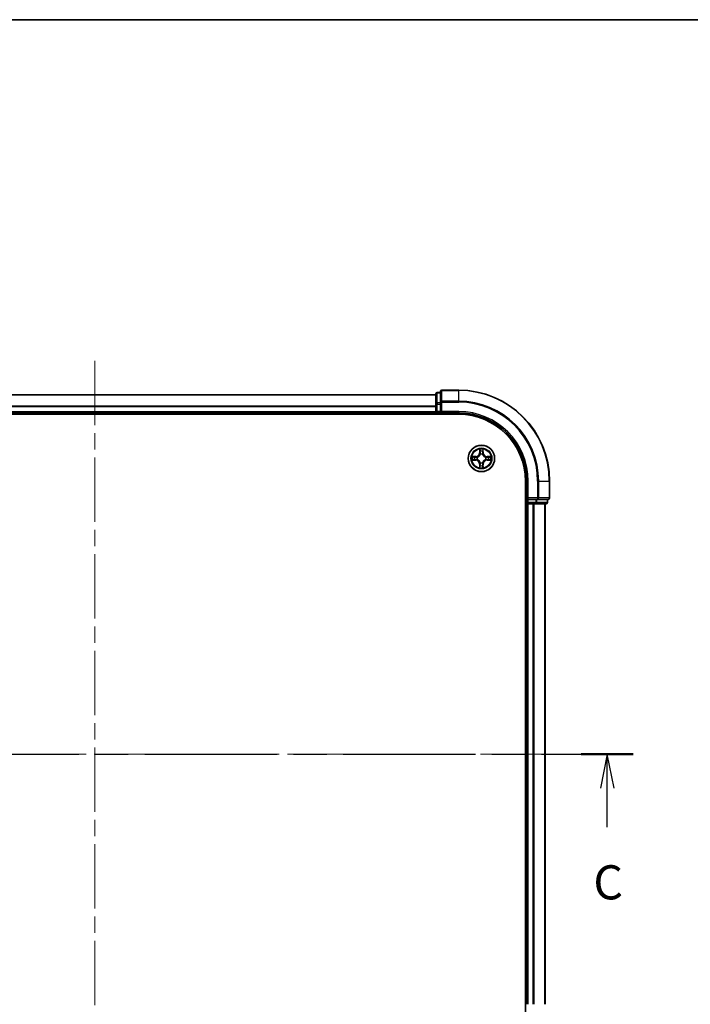
# Model space of a CAD drawing. Units: millimetres. Extents: x 36 to 5375, y 20 to 863.
# Drawn here: x 1473 to 1621, y 647 to 863 of the extents above; entities that cross this region are included whole.
import ezdxf

# ---------------------------------------------------------------- set-up
doc = ezdxf.new("R2010")
doc.units = ezdxf.units.MM
doc.header["$LTSCALE"] = 2.5
doc.linetypes.add('CHAIN', pattern=[0.3543, 0.2362, -0.0295, 0.0591, -0.0295])
for name, color, linetype, lineweight in [('Border (ISO)', 7, 'Continuous', 35), ('Centerline (ISO)', 131, 'Continuous', 18), ('Section Line (ISO)', 7, 'CHAIN', 25), ('Visible (ISO)', 7, 'Continuous', 35), ('Visible Narrow (ISO)', 7, 'Continuous', 25)]:
    doc.layers.add(name, color=color, linetype=linetype, lineweight=lineweight)
doc.styles.add('Note Text (TK)', font='MS PGothic.ttf')

# ---------------------------------------------------------------- blocks, each defined once
blk = doc.blocks.new('図面枠 tk図枠')
at = {"layer": 'Border (ISO)'}
blk.add_line((14.5, 289), (405.5, 289), dxfattribs=at)
blk = doc.blocks.new('2dTransSection14')
at = {"layer": 'Section Line (ISO)', "linetype": 'CHAIN', "ltscale": 16.41641}
blk.add_line((129.941, 235.185), (209.37, 235.185), dxfattribs=at)
at = {"layer": 'Section Line (ISO)', "linetype": 'Continuous', "lineweight": 50}
for p, q in [((129.941, 235.185), (133.757, 235.185)), ((205.553, 235.185), (209.37, 235.185))]:
    blk.add_line(p, q, dxfattribs=at)
at = {"layer": 'Section Line (ISO)', "linetype": 'Continuous'}
for p, q in [((131.849, 235.185), (131.349, 232.685)), ((131.849, 232.685), (131.849, 235.185)), ((132.349, 232.685), (131.849, 235.185)), ((207.461, 235.185), (206.961, 232.685)), ((207.461, 232.685), (207.461, 235.185)), ((207.961, 232.685), (207.461, 235.185)), ((131.849, 229.833), (131.849, 232.685)), ((207.461, 229.833), (207.461, 232.685))]:
    blk.add_line(p, q, dxfattribs=at)
at = {"layer": 'Section Line (ISO)', "char_height": 2.5, "attachment_point": 7, "style": 'Note Text (TK)'}
for insert in [(130.83, 223.76), (206.443, 223.76)]:
    blk.add_mtext('C', dxfattribs=dict(at, insert=insert))

msp = doc.modelspace()

# ---------------------------------------------------------------- linework, layer by layer
at = {"layer": 'Centerline (ISO)', "linetype": 'CHAIN', "ltscale": 23.990969}
for p, q in [((1489.965, 788.009), (1489.965, 615.1017)), ((1383.5345, 701.5553), (1596.3955, 701.5553))]:
    msp.add_line(p, q, dxfattribs=at)
at = {"layer": 'Visible (ISO)'}
for p, q in [((1569.965, 781.5553), (1566.265, 781.5553)), ((1414.965, 780.5553), (1564.965, 780.5553)), ((1564.965, 780.7553), (1564.965, 778.514)), ((1565.965, 781.0553), (1565.265, 781.0553)), ((1565.965, 781.2553), (1565.965, 778.9148)), ((1564.965, 778.514), (1564.965, 776.8553)), ((1565.965, 778.9148), (1565.965, 778.514)), ((1565.965, 776.8553), (1565.965, 778.514)), ((1409.965, 776.2553), (1569.965, 776.2553)), ((1414.965, 776.5553), (1564.965, 776.5553)), ((1564.965, 776.5553), (1564.965, 776.8553)), ((1564.965, 776.5553), (1564.965, 776.2553)), ((1565.265, 776.5553), (1565.965, 776.5553)), ((1565.965, 776.5553), (1566.265, 776.8553)), ((1565.965, 776.8553), (1565.965, 776.5553)), ((1565.965, 776.5553), (1569.965, 776.5553)), ((1584.665, 761.5553), (1584.665, 641.5553)), ((1584.965, 761.5553), (1584.965, 757.5553)), ((1589.965, 757.8553), (1589.965, 761.5553)), ((1585.265, 757.8553), (1584.965, 757.5553)), ((1584.665, 756.5553), (1584.965, 756.5553)), ((1584.965, 757.5553), (1584.965, 756.8553)), ((1584.965, 757.5553), (1585.265, 757.5553)), ((1585.265, 756.5553), (1584.965, 756.5553)), ((1584.965, 646.5553), (1584.965, 756.5553)), ((1586.9236, 757.5553), (1585.265, 757.5553)), ((1585.265, 756.5553), (1586.3245, 756.5553)), ((1586.5481, 756.5553), (1586.3245, 756.5553)), ((1586.5481, 756.5553), (1586.9236, 756.5553)), ((1586.9236, 757.5553), (1587.3245, 757.5553)), ((1586.9236, 756.5553), (1589.165, 756.5553)), ((1587.3245, 757.5553), (1589.665, 757.5553)), ((1588.965, 646.5553), (1588.965, 756.5553)), ((1589.465, 756.8553), (1589.465, 757.5553))]:
    msp.add_line(p, q, dxfattribs=at)
msp.add_circle((1574.965, 766.5553), 2.9, dxfattribs=at)
for centre, radius, start, end in [((1566.265, 781.2553), 0.3, 90, 180), ((1569.965, 761.5553), 20, 0, 90), ((1565.265, 780.7553), 0.3, 90, 180), ((1565.265, 776.8553), 0.3, 180, 270), ((1569.965, 761.5553), 15, 0, 90), ((1569.965, 761.5553), 14.7, 0, 90), ((1574.965, 766.5553), 1.2295, 169.186733, 169.187283), ((1574.965, 766.5553), 1.2295, 190.812717, 190.813267), ((1574.965, 766.5553), 1.2295, 167.061604, 167.063405), ((1574.965, 766.5553), 1.2295, 192.936595, 192.938396), ((1574.965, 766.5553), 1.2295, 102.936595, 102.938396), ((1574.965, 766.5553), 1.2295, 100.812717, 100.813267), ((1574.965, 766.5553), 1.2295, 79.186733, 79.187283), ((1574.965, 766.5553), 1.2295, 77.061604, 77.063405), ((1574.965, 766.5553), 1.2295, 12.936595, 12.938396), ((1574.965, 766.5553), 1.2295, 347.061604, 347.063405), ((1574.965, 766.5553), 1.2295, 10.812717, 10.813267), ((1574.965, 766.5553), 1.2295, 349.186733, 349.187283), ((1574.965, 766.5553), 1.2295, 257.061604, 257.063405), ((1574.965, 766.5553), 1.2295, 259.186733, 259.187283), ((1574.965, 766.5553), 1.2295, 280.812717, 280.813267), ((1574.965, 766.5553), 1.2295, 282.936595, 282.938396), ((1589.665, 757.8553), 0.3, 270, 0), ((1585.265, 756.8553), 0.3, 180, 270), ((1589.165, 756.8553), 0.3, 270, 0)]:
    msp.add_arc(centre, radius, start, end, dxfattribs=at)
for points, knots in [([(1574.6645, 768.3141), (1574.6624, 768.3954), (1574.6164, 768.4866), (1574.5754, 768.5762), (1574.575, 768.5771), (1574.5746, 768.5781)], [0, 0, 0, 0, 0.0320559737, 0.0320559737, 0.0323943032, 0.0323943032, 0.0323943032, 0.0323943032]), ([(1574.5746, 768.5781), (1574.5748, 768.577), (1574.575, 768.576), (1574.5772, 768.5656), (1574.5791, 768.5562), (1574.5811, 768.5468)], [-0.03239430317, -0.03239430317, -0.03239430317, -0.03239430317, -0.03205597372, -0.03205597372, -0.02897275834, -0.02897275834, -0.02897275834, -0.02897275834]), ([(1575.3555, 768.5781), (1575.355, 768.5771), (1575.3546, 768.5762), (1575.3538, 768.5746), (1575.3535, 768.5739), (1575.3532, 768.5733)], [-0.000338329447, -0.000338329447, -0.000338329447, -0.000338329447, 0, 0, 0.000241517914, 0.000241517914, 0.000241517914, 0.000241517914]), ([(1575.3544, 768.5729), (1575.3545, 768.5736), (1575.3547, 768.5743), (1575.355, 768.576), (1575.3552, 768.577), (1575.3555, 768.5781)], [-0.000230599076, -0.000230599076, -0.000230599076, -0.000230599076, 0, 0, 0.000338329447, 0.000338329447, 0.000338329447, 0.000338329447]), ([(1572.9475, 766.9447), (1572.9468, 766.9449), (1572.9461, 766.945), (1572.9443, 766.9454), (1572.9433, 766.9456), (1572.9423, 766.9458)], [-0.000230599076, -0.000230599076, -0.000230599076, -0.000230599076, 0, 0, 0.000338329447, 0.000338329447, 0.000338329447, 0.000338329447]), ([(1572.9423, 766.9458), (1572.9432, 766.9454), (1572.9442, 766.9449), (1572.9458, 766.9442), (1572.9464, 766.9439), (1572.9471, 766.9436)], [-0.000338329447, -0.000338329447, -0.000338329447, -0.000338329447, 0, 0, 0.000241517914, 0.000241517914, 0.000241517914, 0.000241517914]), ([(1573.2063, 766.2548), (1573.1249, 766.2528), (1573.0337, 766.2068), (1572.9442, 766.1658), (1572.9432, 766.1653), (1572.9423, 766.1649)], [0, 0, 0, 0, 0.0320559737, 0.0320559737, 0.0323943032, 0.0323943032, 0.0323943032, 0.0323943032]), ([(1576.7237, 766.8559), (1576.8051, 766.8579), (1576.8963, 766.9039), (1576.9859, 766.9449), (1576.9868, 766.9454), (1576.9877, 766.9458)], [0, 0, 0, 0, 0.0320559737, 0.0320559737, 0.0323943032, 0.0323943032, 0.0323943032, 0.0323943032]), ([(1576.9877, 766.9458), (1576.9867, 766.9456), (1576.9857, 766.9454), (1576.9753, 766.9432), (1576.9658, 766.9412), (1576.9564, 766.9392)], [-0.03239430317, -0.03239430317, -0.03239430317, -0.03239430317, -0.03205597372, -0.03205597372, -0.02897275834, -0.02897275834, -0.02897275834, -0.02897275834]), ([(1572.9423, 766.1649), (1572.9433, 766.1651), (1572.9443, 766.1653), (1572.9548, 766.1675), (1572.9642, 766.1695), (1572.9736, 766.1715)], [-0.03239430317, -0.03239430317, -0.03239430317, -0.03239430317, -0.03205597372, -0.03205597372, -0.02897275834, -0.02897275834, -0.02897275834, -0.02897275834]), ([(1574.5756, 764.5378), (1574.5755, 764.5371), (1574.5754, 764.5364), (1574.575, 764.5347), (1574.5748, 764.5337), (1574.5746, 764.5326)], [-0.000230599076, -0.000230599076, -0.000230599076, -0.000230599076, 0, 0, 0.000338329447, 0.000338329447, 0.000338329447, 0.000338329447]), ([(1574.5746, 764.5326), (1574.575, 764.5336), (1574.5754, 764.5345), (1574.5762, 764.5361), (1574.5765, 764.5368), (1574.5768, 764.5374)], [-0.000338329447, -0.000338329447, -0.000338329447, -0.000338329447, 0, 0, 0.000241517914, 0.000241517914, 0.000241517914, 0.000241517914]), ([(1575.2655, 764.7966), (1575.2676, 764.7153), (1575.3136, 764.6241), (1575.3546, 764.5345), (1575.355, 764.5336), (1575.3555, 764.5326)], [0, 0, 0, 0, 0.0320559737, 0.0320559737, 0.0323943032, 0.0323943032, 0.0323943032, 0.0323943032]), ([(1575.3555, 764.5326), (1575.3552, 764.5337), (1575.355, 764.5347), (1575.3528, 764.5451), (1575.3509, 764.5545), (1575.3489, 764.5639)], [-0.03239430317, -0.03239430317, -0.03239430317, -0.03239430317, -0.03205597372, -0.03205597372, -0.02897275834, -0.02897275834, -0.02897275834, -0.02897275834]), ([(1576.9825, 766.166), (1576.9832, 766.1658), (1576.9839, 766.1657), (1576.9857, 766.1653), (1576.9867, 766.1651), (1576.9877, 766.1649)], [-0.000230599076, -0.000230599076, -0.000230599076, -0.000230599076, 0, 0, 0.000338329447, 0.000338329447, 0.000338329447, 0.000338329447]), ([(1576.9877, 766.1649), (1576.9868, 766.1653), (1576.9859, 766.1658), (1576.9843, 766.1665), (1576.9836, 766.1668), (1576.9829, 766.1671)], [-0.000338329447, -0.000338329447, -0.000338329447, -0.000338329447, 0, 0, 0.000241517914, 0.000241517914, 0.000241517914, 0.000241517914])]:
    msp.add_open_spline(points, degree=3, knots=knots, dxfattribs=at)
for points in [[(1574.5811, 768.5468), (1574.5997, 768.4582), (1574.6184, 768.3684), (1574.6193, 768.2877)], [(1576.9564, 766.9392), (1576.8679, 766.9206), (1576.778, 766.902), (1576.6974, 766.901)], [(1572.9736, 766.1715), (1573.0622, 766.1901), (1573.152, 766.2087), (1573.2326, 766.2097)], [(1575.3489, 764.5639), (1575.3303, 764.6525), (1575.3116, 764.7423), (1575.3107, 764.823)]]:
    msp.add_open_spline(points, degree=3, dxfattribs=at)
at = {"layer": 'Visible Narrow (ISO)'}
for p, q in [((1566.265, 781.5553), (1566.265, 781.4858)), ((1566.265, 779.1453), (1566.265, 781.4858)), ((1566.265, 781.4858), (1569.965, 781.4858)), ((1569.965, 781.4858), (1569.965, 781.5553)), ((1569.965, 779.1453), (1569.965, 781.4858)), ((1414.965, 780.509), (1564.965, 780.509)), ((1565.265, 781.0553), (1565.265, 780.9858)), ((1565.265, 778.7444), (1565.265, 780.9858)), ((1565.265, 780.9858), (1565.965, 780.9858)), ((1414.965, 778.1153), (1564.965, 778.1153)), ((1414.965, 777.9617), (1564.965, 777.9617)), ((1564.965, 778.514), (1565.265, 778.514)), ((1565.265, 778.7444), (1565.265, 778.514)), ((1565.965, 778.7444), (1565.265, 778.7444)), ((1565.265, 776.8553), (1565.265, 778.514)), ((1565.265, 778.514), (1565.965, 778.514)), ((1565.965, 778.9148), (1566.265, 778.9148)), ((1566.265, 779.1453), (1566.265, 778.9148)), ((1569.965, 779.1453), (1566.265, 779.1453)), ((1566.265, 778.9148), (1569.965, 778.9148)), ((1566.265, 776.8553), (1566.265, 778.9148)), ((1569.965, 779.1453), (1569.965, 778.9148)), ((1414.965, 776.8553), (1564.965, 776.8553)), ((1564.965, 776.8553), (1565.265, 776.8553)), ((1565.265, 776.8553), (1565.265, 776.5553)), ((1565.965, 776.8553), (1565.265, 776.8553)), ((1565.265, 776.2553), (1565.265, 776.5553)), ((1569.965, 776.8553), (1566.265, 776.8553)), ((1569.965, 776.8553), (1569.965, 776.5553)), ((1574.5746, 768.5781), (1574.561, 767.7985)), ((1575.3691, 767.7985), (1575.3555, 768.5781)), ((1573.7218, 766.9594), (1572.9423, 766.9458)), ((1573.2326, 766.901), (1573.7227, 766.9096)), ((1573.7239, 766.837), (1573.422, 766.8856)), ((1573.422, 766.2251), (1573.7239, 766.2737)), ((1573.7227, 766.9096), (1573.7218, 766.9594)), ((1573.7227, 766.9096), (1573.7239, 766.837)), ((1573.7227, 766.2011), (1573.7239, 766.2737)), ((1574.0281, 766.8019), (1574.0487, 766.7964)), ((1574.0487, 766.3142), (1574.0281, 766.3088)), ((1574.6108, 767.7977), (1574.561, 767.7985)), ((1574.6108, 767.7977), (1574.6193, 768.2877)), ((1574.6108, 767.7977), (1574.6834, 767.7964)), ((1574.6347, 768.0983), (1574.6834, 767.7964)), ((1574.7239, 767.4716), (1574.7185, 767.4923)), ((1575.2115, 767.4923), (1575.2061, 767.4716)), ((1575.2466, 767.7964), (1575.2953, 768.0983)), ((1575.3193, 767.7977), (1575.2466, 767.7964)), ((1575.3107, 768.2877), (1575.3193, 767.7977)), ((1575.3193, 767.7977), (1575.3691, 767.7985)), ((1575.8813, 766.7964), (1575.9019, 766.8019)), ((1575.9019, 766.3088), (1575.8813, 766.3142)), ((1576.2073, 766.9096), (1576.2061, 766.837)), ((1576.508, 766.8856), (1576.2061, 766.837)), ((1576.2061, 766.2737), (1576.508, 766.2251)), ((1576.2073, 766.2011), (1576.2061, 766.2737)), ((1576.2073, 766.9096), (1576.2082, 766.9594)), ((1576.2073, 766.9096), (1576.6974, 766.901)), ((1576.9877, 766.9458), (1576.2082, 766.9594)), ((1572.9423, 766.1649), (1573.7218, 766.1513)), ((1573.7227, 766.2011), (1573.2326, 766.2097)), ((1573.7227, 766.2011), (1573.7218, 766.1513)), ((1574.6108, 765.313), (1574.561, 765.3121)), ((1574.561, 765.3121), (1574.5746, 764.5326)), ((1574.6108, 765.313), (1574.6834, 765.3143)), ((1574.6193, 764.823), (1574.6108, 765.313)), ((1574.6834, 765.3143), (1574.6347, 765.0124)), ((1574.7185, 765.6184), (1574.7239, 765.6391)), ((1575.2061, 765.6391), (1575.2115, 765.6184)), ((1575.2953, 765.0124), (1575.2466, 765.3143)), ((1575.3193, 765.313), (1575.2466, 765.3143)), ((1575.3193, 765.313), (1575.3107, 764.823)), ((1575.3193, 765.313), (1575.3691, 765.3121)), ((1575.3555, 764.5326), (1575.3691, 765.3121)), ((1576.6974, 766.2097), (1576.2073, 766.2011)), ((1576.2073, 766.2011), (1576.2082, 766.1513)), ((1576.2082, 766.1513), (1576.9877, 766.1649)), ((1585.265, 761.5553), (1584.965, 761.5553)), ((1585.265, 757.8553), (1585.265, 761.5553)), ((1587.3245, 761.5553), (1587.3245, 757.8553)), ((1587.555, 761.5553), (1587.3245, 761.5553)), ((1587.555, 757.8553), (1587.555, 761.5553)), ((1587.555, 761.5553), (1589.8955, 761.5553)), ((1589.8955, 761.5553), (1589.8955, 757.8553)), ((1589.8955, 761.5553), (1589.965, 761.5553)), ((1587.3245, 757.8553), (1585.265, 757.8553)), ((1587.3245, 757.8553), (1587.3245, 757.5553)), ((1587.3245, 757.8553), (1587.555, 757.8553)), ((1589.8955, 757.8553), (1587.555, 757.8553)), ((1589.8955, 757.8553), (1589.965, 757.8553)), ((1584.965, 756.8553), (1584.665, 756.8553)), ((1584.965, 756.8553), (1585.265, 756.8553)), ((1585.265, 756.8553), (1585.265, 757.5553)), ((1585.265, 756.8553), (1585.265, 756.5553)), ((1586.9236, 756.8553), (1585.265, 756.8553)), ((1585.265, 646.5553), (1585.265, 756.5553)), ((1586.3245, 646.5553), (1586.3245, 756.5553)), ((1586.555, 646.5553), (1586.555, 756.5553)), ((1586.9236, 757.5553), (1586.9236, 756.8553)), ((1586.9236, 756.8553), (1586.9236, 756.5553)), ((1586.9236, 756.8553), (1587.1541, 756.8553)), ((1587.1541, 756.8553), (1587.1541, 757.5553)), ((1589.3955, 756.8553), (1587.1541, 756.8553)), ((1588.8955, 646.5553), (1588.8955, 756.5553)), ((1589.3955, 757.5553), (1589.3955, 756.8553)), ((1589.3955, 756.8553), (1589.465, 756.8553))]:
    msp.add_line(p, q, dxfattribs=at)
for radius in [2.8677, 2.3092, 2.1415]:
    msp.add_circle((1574.965, 766.5553), radius, dxfattribs=at)
for centre, radius, start, end in [((1569.965, 761.5553), 19.9305, 0, 90), ((1569.965, 761.5553), 17.59, 0, 90), ((1569.965, 761.5553), 17.3595, 0, 90), ((1569.965, 761.5553), 15.3, 0, 90), ((1574.965, 766.5553), 2.0601, 79.074582, 100.925418), ((1574.965, 766.5553), 2.0601, 169.074582, 190.925418), ((1574.965, 766.5553), 1.6122, 169.692479, 190.307521), ((1573.7069, 767.8135), 0.8542, 271, 359), ((1573.7069, 767.8135), 0.904, 271, 359), ((1574.965, 766.5553), 0.9688, 165.258044, 194.741956), ((1574.965, 766.5553), 0.9475, 165.258044, 194.741956), ((1574.965, 766.5553), 1.6122, 79.692479, 100.307521), ((1574.965, 766.5553), 0.9688, 75.258044, 104.741956), ((1574.965, 766.5553), 0.9475, 75.258044, 104.741956), ((1576.2231, 767.8135), 0.904, 181, 269), ((1576.2231, 767.8135), 0.8542, 181, 269), ((1574.965, 766.5553), 0.9475, 345.258044, 14.741956), ((1574.965, 766.5553), 0.9688, 345.258044, 14.741956), ((1574.965, 766.5553), 1.6122, 349.692479, 10.307521), ((1574.965, 766.5553), 2.0601, 349.074582, 10.925418), ((1573.7069, 765.2972), 0.8542, 1, 89), ((1573.7069, 765.2972), 0.904, 1, 89), ((1574.965, 766.5553), 2.0601, 259.074582, 280.925418), ((1574.965, 766.5553), 1.6122, 259.692479, 280.307521), ((1574.965, 766.5553), 0.9688, 255.258044, 284.741956), ((1574.965, 766.5553), 0.9475, 255.258044, 284.741956), ((1576.2231, 765.2972), 0.904, 91, 179), ((1576.2231, 765.2972), 0.8542, 91, 179)]:
    msp.add_arc(centre, radius, start, end, dxfattribs=at)
for centre, major_axis, ratio, start_param, end_param in [((1566.265, 781.2553), (-0.3, 0), 0.76822128, 4.71238898, 6.28318531), ((1565.265, 780.7553), (-0.3, 0), 0.76822128, 4.71238898, 6.28318531), ((1565.265, 778.514), (-0.3, 0), 0.76822128, 4.71238898, 6.28318531), ((1566.265, 778.9148), (-0.3, 0), 0.76822128, 4.71238898, 6.28318531), ((1573.2335, 766.8512), (0.002, 0.05), 0.54850665, 0.10442473, 1.4996069), ((1573.2335, 766.2595), (0.002, -0.05), 0.54850665, 4.7835784, 6.17876057), ((1573.0321, 766.8662), (0.4402, 0.0019), 0.08673359, 0.48228184, 1.09753772), ((1573.0321, 766.2445), (0.4402, -0.0019), 0.08673359, 5.18564759, 5.80090347), ((1573.4229, 766.8358), (0.008, 0.0494), 0.89574018, 0.19731949, 1.55274262), ((1573.4229, 766.2749), (0.008, -0.0494), 0.89574018, 4.73044269, 6.08586581), ((1573.7248, 766.7872), (0.008, 0.0494), 0.89572054, 0.1973017, 1.54834765), ((1573.7248, 766.3235), (0.008, -0.0494), 0.89572054, 4.73483766, 6.08588361), ((1574.0714, 766.7905), (-0.0091, 0.0492), 0.87684641, 0.18229136, 1.17990219), ((1574.0714, 766.3202), (-0.0091, -0.0492), 0.87684642, 5.10328313, 6.10089396), ((1574.0714, 766.7905), (-0.0149, 0.0477), 0.41070123, 0.09573579, 1.31868747), ((1574.0714, 766.3202), (-0.0149, -0.0477), 0.41070123, 4.96449783, 6.18744952), ((1574.6691, 768.2869), (-0.05, -0.002), 0.54850665, 4.7835784, 6.17876057), ((1574.6542, 768.4882), (0.0019, 0.4402), 0.08673359, 2.04405494, 2.65931081), ((1574.6846, 768.0974), (-0.0494, -0.008), 0.89574018, 4.73044269, 6.08586581), ((1574.7299, 767.4489), (-0.0492, 0.0091), 0.87684642, 5.10328313, 6.10089396), ((1574.7299, 767.4489), (-0.0477, 0.0149), 0.41070123, 4.96449783, 6.18744952), ((1574.7332, 767.7955), (-0.0494, -0.008), 0.89572054, 4.73483766, 6.08588361), ((1575.1968, 767.7955), (0.0494, -0.008), 0.89572054, 0.1973017, 1.54834765), ((1575.2001, 767.4489), (0.0477, 0.0149), 0.41070123, 0.09573579, 1.31868747), ((1575.2001, 767.4489), (0.0492, 0.0091), 0.87684641, 0.18229136, 1.17990219), ((1575.2455, 768.0974), (0.0494, -0.008), 0.89574018, 0.19731949, 1.55274262), ((1575.2609, 768.2869), (0.05, -0.002), 0.54850665, 0.10442473, 1.4996069), ((1575.2758, 768.4882), (0.0019, -0.4402), 0.08673359, 0.48228184, 1.09753772), ((1575.8586, 766.7905), (0.0091, 0.0492), 0.87684642, 5.10328313, 6.10089396), ((1575.8586, 766.7905), (0.0149, 0.0477), 0.41070123, 4.96449783, 6.18744952), ((1575.8586, 766.3202), (0.0149, -0.0477), 0.41070123, 0.09573579, 1.31868747), ((1575.8586, 766.3202), (0.0091, -0.0492), 0.87684641, 0.18229136, 1.17990219), ((1576.2052, 766.7872), (-0.008, 0.0494), 0.89572054, 4.73483766, 6.08588361), ((1576.2052, 766.3235), (-0.008, -0.0494), 0.89572054, 0.1973017, 1.54834765), ((1576.8979, 766.8662), (0.4402, -0.0019), 0.08673359, 2.04405494, 2.65931081), ((1576.5071, 766.8358), (-0.008, 0.0494), 0.89574018, 4.73044269, 6.08586581), ((1576.5071, 766.2749), (-0.008, -0.0494), 0.89574018, 0.19731949, 1.55274262), ((1576.8979, 766.2445), (0.4402, 0.0019), 0.08673359, 3.62387449, 4.23913037), ((1576.6965, 766.8512), (-0.002, 0.05), 0.54850665, 4.7835784, 6.17876057), ((1576.6965, 766.2595), (-0.002, -0.05), 0.54850665, 0.10442473, 1.4996069), ((1574.6542, 764.6225), (0.0019, -0.4402), 0.08673359, 3.62387449, 4.23913037), ((1574.6691, 764.8238), (-0.05, 0.002), 0.54850665, 0.10442473, 1.4996069), ((1574.6846, 765.0133), (-0.0494, 0.008), 0.89574018, 0.19731949, 1.55274262), ((1574.7299, 765.6618), (-0.0492, -0.0091), 0.87684641, 0.18229136, 1.17990219), ((1574.7299, 765.6618), (-0.0477, -0.0149), 0.41070123, 0.09573579, 1.31868747), ((1574.7332, 765.3152), (-0.0494, 0.008), 0.89572054, 0.1973017, 1.54834765), ((1575.1968, 765.3152), (0.0494, 0.008), 0.89572054, 4.73483766, 6.08588361), ((1575.2001, 765.6618), (0.0477, -0.0149), 0.41070123, 4.96449783, 6.18744952), ((1575.2001, 765.6618), (0.0492, -0.0091), 0.87684642, 5.10328313, 6.10089396), ((1575.2455, 765.0133), (0.0494, 0.008), 0.89574018, 4.73044269, 6.08586581), ((1575.2609, 764.8238), (0.05, 0.002), 0.54850665, 4.7835784, 6.17876057), ((1575.2758, 764.6225), (0.0019, 0.4402), 0.08673359, 5.18564759, 5.80090347), ((1587.3245, 757.8553), (0, -0.3), 0.76822128, 0, 1.57079633), ((1589.665, 757.8553), (0, -0.3), 0.76822128, 0, 1.57079633), ((1586.9236, 756.8553), (0, -0.3), 0.76822128, 0, 1.57079633), ((1589.165, 756.8553), (0, -0.3), 0.76822128, 0, 1.57079633)]:
    msp.add_ellipse(centre, major_axis=major_axis, ratio=ratio, start_param=start_param, end_param=end_param, dxfattribs=at)
for points in [[(1575.3532, 768.5733), (1575.3129, 768.4852), (1575.2676, 768.3948), (1575.2655, 768.3141)], [(1575.3107, 768.2877), (1575.3117, 768.3763), (1575.3341, 768.476), (1575.3544, 768.5729)], [(1572.9471, 766.9436), (1573.0351, 766.9032), (1573.1255, 766.8579), (1573.2063, 766.8559)], [(1573.2326, 766.901), (1573.144, 766.902), (1573.0444, 766.9245), (1572.9475, 766.9447)], [(1573.2063, 766.8559), (1573.2799, 766.854), (1573.3403, 766.8499), (1573.3788, 766.8438)], [(1573.3788, 766.2669), (1573.3403, 766.2608), (1573.2799, 766.2566), (1573.2063, 766.2548)], [(1573.3788, 766.8438), (1573.4795, 766.8277), (1573.5801, 766.8115), (1573.6808, 766.7954)], [(1573.6808, 766.3153), (1573.5801, 766.2992), (1573.4795, 766.283), (1573.3788, 766.2669)], [(1573.6808, 766.7954), (1573.7927, 766.7775), (1573.907, 766.7772), (1574.0281, 766.8019)], [(1574.0281, 766.3088), (1573.907, 766.3334), (1573.7927, 766.3332), (1573.6808, 766.3153)], [(1574.0547, 766.8374), (1573.9394, 766.8171), (1573.8304, 766.8188), (1573.7239, 766.837)], [(1573.7239, 766.2737), (1573.8304, 766.2918), (1573.9394, 766.2936), (1574.0547, 766.2733)], [(1574.6765, 768.1415), (1574.6704, 768.1801), (1574.6663, 768.2405), (1574.6645, 768.3141)], [(1574.725, 767.8396), (1574.7088, 767.9402), (1574.6927, 768.0409), (1574.6765, 768.1415)], [(1574.6834, 767.7964), (1574.7015, 767.6899), (1574.7033, 767.5809), (1574.683, 767.4657)], [(1574.7185, 767.4923), (1574.7431, 767.6134), (1574.7429, 767.7277), (1574.725, 767.8396)], [(1575.2051, 767.8396), (1575.1871, 767.7277), (1575.1869, 767.6134), (1575.2115, 767.4923)], [(1575.2535, 768.1415), (1575.2373, 768.0409), (1575.2212, 767.9402), (1575.2051, 767.8396)], [(1575.2471, 767.4657), (1575.2267, 767.5809), (1575.2285, 767.6899), (1575.2466, 767.7964)], [(1575.2655, 768.3141), (1575.2637, 768.2405), (1575.2596, 768.1801), (1575.2535, 768.1415)], [(1576.2061, 766.837), (1576.0996, 766.8188), (1575.9906, 766.8171), (1575.8753, 766.8374)], [(1575.8753, 766.2733), (1575.9906, 766.2936), (1576.0996, 766.2918), (1576.2061, 766.2737)], [(1575.9019, 766.8019), (1576.0231, 766.7772), (1576.1373, 766.7775), (1576.2492, 766.7954)], [(1576.2492, 766.3153), (1576.1373, 766.3332), (1576.0231, 766.3334), (1575.9019, 766.3088)], [(1576.2492, 766.7954), (1576.3499, 766.8115), (1576.4505, 766.8277), (1576.5512, 766.8438)], [(1576.5512, 766.2669), (1576.4505, 766.283), (1576.3499, 766.2992), (1576.2492, 766.3153)], [(1576.5512, 766.8438), (1576.5897, 766.8499), (1576.6501, 766.854), (1576.7237, 766.8559)], [(1576.7237, 766.2548), (1576.6501, 766.2566), (1576.5897, 766.2608), (1576.5512, 766.2669)], [(1576.9829, 766.1671), (1576.8949, 766.2075), (1576.8045, 766.2528), (1576.7237, 766.2548)], [(1574.6193, 764.823), (1574.6183, 764.7344), (1574.5959, 764.6347), (1574.5756, 764.5378)], [(1574.5768, 764.5374), (1574.6171, 764.6255), (1574.6624, 764.7159), (1574.6645, 764.7966)], [(1574.6645, 764.7966), (1574.6663, 764.8702), (1574.6704, 764.9306), (1574.6765, 764.9692)], [(1574.6765, 764.9692), (1574.6927, 765.0698), (1574.7088, 765.1705), (1574.725, 765.2711)], [(1574.683, 765.645), (1574.7033, 765.5298), (1574.7015, 765.4208), (1574.6834, 765.3143)], [(1574.725, 765.2711), (1574.7429, 765.383), (1574.7431, 765.4973), (1574.7185, 765.6184)], [(1575.2115, 765.6184), (1575.1869, 765.4973), (1575.1871, 765.383), (1575.2051, 765.2711)], [(1575.2051, 765.2711), (1575.2212, 765.1705), (1575.2373, 765.0698), (1575.2535, 764.9692)], [(1575.2466, 765.3143), (1575.2285, 765.4208), (1575.2267, 765.5298), (1575.2471, 765.645)], [(1575.2535, 764.9692), (1575.2596, 764.9306), (1575.2637, 764.8702), (1575.2655, 764.7966)], [(1576.6974, 766.2097), (1576.786, 766.2087), (1576.8856, 766.1862), (1576.9825, 766.166)]]:
    msp.add_open_spline(points, degree=3, dxfattribs=at)
for points, knots in [([(1574.0487, 766.7964), (1574.1327, 766.8238), (1574.2985, 766.9008), (1574.5098, 767.0842), (1574.6498, 767.2843), (1574.7034, 767.4086), (1574.7239, 767.4716)], [-0.174866013, -0.174866013, -0.174866013, -0.174866013, -0.145995309, -0.117124605, -0.095471577, -0.073818549, -0.073818549, -0.073818549, -0.073818549]), ([(1574.7239, 765.6391), (1574.6966, 765.7231), (1574.6196, 765.8888), (1574.4361, 766.1001), (1574.236, 766.2401), (1574.1117, 766.2938), (1574.0487, 766.3142)], [-0.174866013, -0.174866013, -0.174866013, -0.174866013, -0.145995309, -0.117124605, -0.095471577, -0.073818549, -0.073818549, -0.073818549, -0.073818549]), ([(1574.683, 767.4657), (1574.6643, 767.4057), (1574.6155, 767.2876), (1574.4883, 767.0998), (1574.2922, 766.9322), (1574.1346, 766.8622), (1574.0547, 766.8374)], [0.073818549, 0.073818549, 0.073818549, 0.073818549, 0.095471577, 0.117124605, 0.145995309, 0.174866013, 0.174866013, 0.174866013, 0.174866013]), ([(1574.0547, 766.2733), (1574.1146, 766.2547), (1574.2328, 766.2058), (1574.4206, 766.0786), (1574.5882, 765.8826), (1574.6581, 765.725), (1574.683, 765.645)], [0.073818549, 0.073818549, 0.073818549, 0.073818549, 0.095471577, 0.117124605, 0.145995309, 0.174866013, 0.174866013, 0.174866013, 0.174866013]), ([(1575.2061, 767.4716), (1575.2334, 767.3876), (1575.3104, 767.2219), (1575.4939, 767.0106), (1575.694, 766.8706), (1575.8183, 766.8169), (1575.8813, 766.7964)], [-0.174866013, -0.174866013, -0.174866013, -0.174866013, -0.145995309, -0.117124605, -0.095471577, -0.073818549, -0.073818549, -0.073818549, -0.073818549]), ([(1575.8813, 766.3142), (1575.7973, 766.2869), (1575.6315, 766.2099), (1575.4202, 766.0264), (1575.2803, 765.8264), (1575.2266, 765.7021), (1575.2061, 765.6391)], [-0.174866013, -0.174866013, -0.174866013, -0.174866013, -0.145995309, -0.117124605, -0.095471577, -0.073818549, -0.073818549, -0.073818549, -0.073818549]), ([(1575.8753, 766.8374), (1575.8154, 766.856), (1575.6973, 766.9049), (1575.5094, 767.0321), (1575.3418, 767.2281), (1575.2719, 767.3857), (1575.2471, 767.4657)], [0.073818549, 0.073818549, 0.073818549, 0.073818549, 0.095471577, 0.117124605, 0.145995309, 0.174866013, 0.174866013, 0.174866013, 0.174866013]), ([(1575.2471, 765.645), (1575.2657, 765.705), (1575.3146, 765.8231), (1575.4417, 766.0109), (1575.6378, 766.1785), (1575.7954, 766.2485), (1575.8753, 766.2733)], [0.073818549, 0.073818549, 0.073818549, 0.073818549, 0.095471577, 0.117124605, 0.145995309, 0.174866013, 0.174866013, 0.174866013, 0.174866013])]:
    msp.add_open_spline(points, degree=3, knots=knots, dxfattribs=at)

# ---------------------------------------------------------------- block references
at = {"xscale": 3, "yscale": 3, "zscale": 3}
msp.add_blockref('図面枠 tk図枠', (980.25, -4), dxfattribs=at)
at = {"layer": 'Section Line (ISO)', "xscale": 3, "yscale": 3, "zscale": 3}
msp.add_blockref('2dTransSection14', (980.25, -4), dxfattribs=at)

doc.saveas('drawing.dxf')
